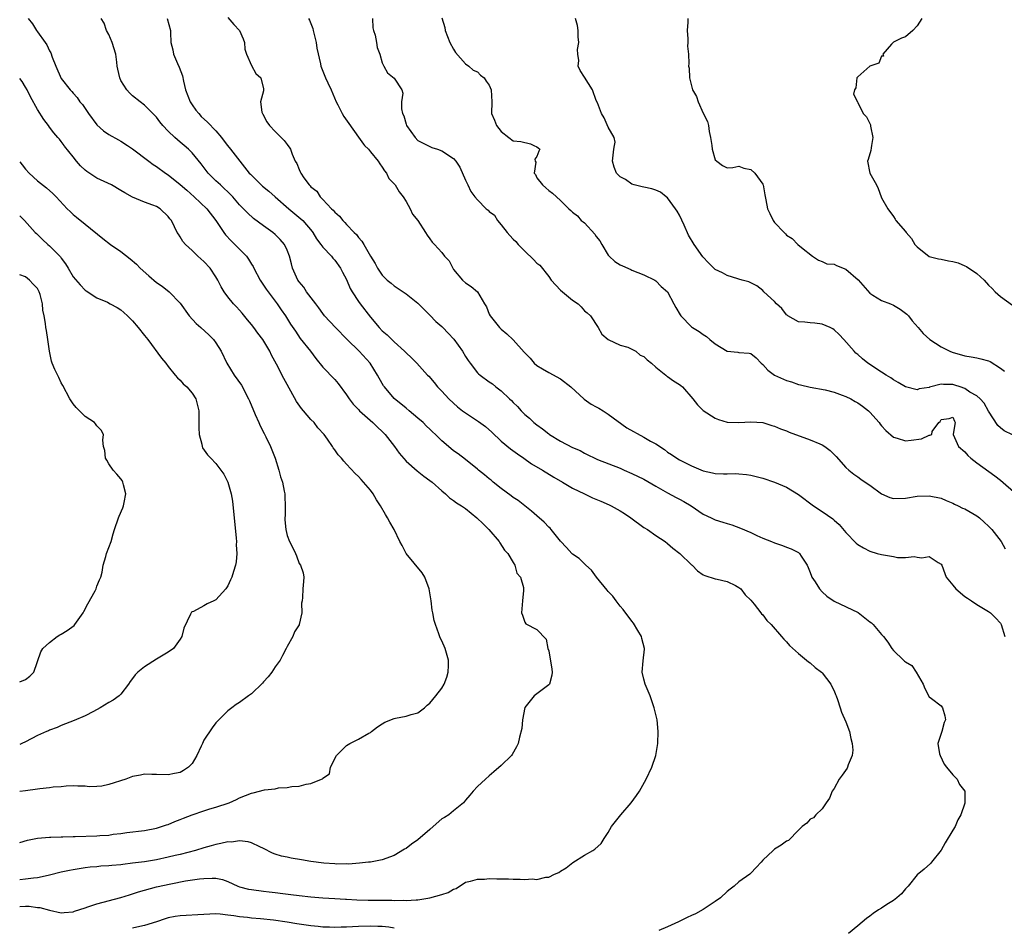
# Model space of a CAD drawing. Units: inches. Extents: x 2544000 to 2547000, y 1548000 to 1551000.
# Drawn here: x 2544000 to 2544166, y 1549552 to 1549705 of the extents above; entities that cross this region are included whole.
import ezdxf

# ---------------------------------------------------------------- set-up
doc = ezdxf.new("R2010")
doc.units = ezdxf.units.IN
doc.header["$MEASUREMENT"] = 0
doc.layers.add('LD25441548_2ft', color=143, linetype='Continuous')

msp = doc.modelspace()

# ---------------------------------------------------------------- linework, layer by layer
at = {"layer": 'LD25441548_2ft'}
for points, elevation in [([(2544035, 1549705.19), (2544036.02, 1549704.02), (2544036.95, 1549703), (2544037.57, 1549701.57), (2544037.79, 1549701), (2544037.88, 1549699.88), (2544038.13, 1549699), (2544039, 1549697.13), (2544039.74, 1549695.74), (2544040.54, 1549695), (2544041, 1549693.18), (2544041.03, 1549693), (2544041, 1549692.83), (2544040.52, 1549691), (2544040.76, 1549689.24), (2544040.83, 1549689), (2544040.91, 1549688.91), (2544041.6, 1549687.6), (2544042.04, 1549687), (2544043, 1549685.97), (2544044.01, 1549685), (2544044.48, 1549684.48), (2544045, 1549683.83), (2544045.12, 1549683.65), (2544045.34, 1549683.34), (2544045.55, 1549683), (2544045.84, 1549682.16), (2544046.34, 1549681), (2544046.63, 1549680.63), (2544047, 1549679.58), (2544047.2, 1549679.2), (2544047.27, 1549679), (2544047.82, 1549678.18), (2544048.72, 1549677), (2544048.87, 1549676.87), (2544049, 1549676.71), (2544049.96, 1549675.96), (2544050.56, 1549675), (2544051, 1549674.56), (2544052.47, 1549673), (2544052.75, 1549672.75), (2544053, 1549672.42), (2544053.77, 1549671.77), (2544054.37, 1549671), (2544054.7, 1549670.7), (2544055, 1549670.33), (2544056.27, 1549669), (2544056.65, 1549668.65), (2544057, 1549668.14), (2544057.55, 1549667.55), (2544057.89, 1549667), (2544059.03, 1549665), (2544059.79, 1549663.79), (2544060.19, 1549663), (2544061, 1549661.84), (2544061.83, 1549661), (2544062.48, 1549660.48), (2544063, 1549660.01), (2544065, 1549658.65), (2544067, 1549657.12), (2544068.03, 1549656.03), (2544069, 1549655.11), (2544070.03, 1549654.03), (2544071, 1549653.18), (2544071.18, 1549653), (2544072.08, 1549652.08), (2544073.04, 1549651.04), (2544074.49, 1549649), (2544075, 1549648.15), (2544075.45, 1549647.45), (2544075.77, 1549647), (2544077, 1549645.39), (2544077.2, 1549645.2), (2544077.46, 1549645), (2544079, 1549643.85), (2544079.51, 1549643.51), (2544080.12, 1549643), (2544081, 1549642.33), (2544082.38, 1549641), (2544082.71, 1549640.71), (2544083, 1549640.4), (2544083.72, 1549639.72), (2544084.38, 1549639), (2544085, 1549638.38), (2544085.75, 1549637.75), (2544086.51, 1549637), (2544087, 1549636.61), (2544087.96, 1549635.96), (2544089, 1549635.09), (2544089.13, 1549635), (2544091, 1549633.89), (2544093, 1549632.84), (2544094.29, 1549632.29), (2544095, 1549631.87), (2544095.6, 1549631.6), (2544096.75, 1549631), (2544097.18, 1549630.82), (2544101, 1549629.31), (2544101.69, 1549629), (2544103, 1549628.45), (2544105, 1549627.47), (2544107, 1549626.31), (2544109, 1549625.19), (2544110.42, 1549624.42), (2544111, 1549624.14), (2544111.73, 1549623.73), (2544112.94, 1549623), (2544115, 1549621.61), (2544116.31, 1549621), (2544117, 1549620.64), (2544118.26, 1549620.26), (2544119, 1549620), (2544119.78, 1549619.78), (2544121.25, 1549619.25), (2544123, 1549618.49), (2544123.98, 1549618.02), (2544125, 1549617.57), (2544126.45, 1549617), (2544127, 1549616.75), (2544128.34, 1549616.34), (2544129, 1549616.05), (2544129.77, 1549615.77), (2544131, 1549615.14), (2544131.18, 1549615), (2544131.45, 1549614.55), (2544132.45, 1549613), (2544132.64, 1549612.64), (2544133, 1549611.75), (2544133.18, 1549611.18), (2544133.27, 1549611), (2544133.82, 1549610.18), (2544134.57, 1549609), (2544135, 1549608.51), (2544135.79, 1549607.79), (2544137, 1549606.94), (2544141.07, 1549605.07), (2544143, 1549603.5), (2544143.29, 1549603.29), (2544143.59, 1549603), (2544145, 1549601.34), (2544145.31, 1549601), (2544146.06, 1549600.06), (2544146.69, 1549599), (2544147, 1549598.64), (2544148.69, 1549597), (2544148.87, 1549596.87), (2544149, 1549596.75), (2544150.1, 1549596.1), (2544150.81, 1549595), (2544152, 1549593), (2544152.24, 1549592.24), (2544153, 1549590.86), (2544153.41, 1549590.59), (2544155, 1549589.36), (2544155.25, 1549589), (2544155.64, 1549587.64), (2544155.75, 1549587), (2544155.49, 1549586.51), (2544155.11, 1549585), (2544154.45, 1549583), (2544154.73, 1549581.27), (2544154.82, 1549581), (2544155.53, 1549579.53), (2544155.92, 1549579), (2544157, 1549577.7), (2544157.69, 1549577), (2544158.09, 1549576.09), (2544159.01, 1549575), (2544159, 1549572.97), (2544158.32, 1549571), (2544157.83, 1549570.17), (2544157.37, 1549569), (2544157, 1549568.43), (2544155.71, 1549566.29), (2544155, 1549565.07), (2544153.38, 1549563), (2544153.21, 1549562.79), (2544152.15, 1549561.85), (2544151, 1549560.88), (2544149.47, 1549559), (2544149, 1549558.53), (2544148.33, 1549557.67), (2544147.55, 1549557), (2544147, 1549556.59), (2544145.89, 1549555.89), (2544145, 1549555.3), (2544144.46, 1549555), (2544143.59, 1549554.41), (2544143, 1549553.96), (2544142.43, 1549553.57), (2544141, 1549552.32), (2544139.42, 1549551)], 7998), ([(2544001.44, 1549705), (2544002.13, 1549704.13), (2544002.81, 1549703), (2544003, 1549702.78), (2544004.28, 1549701), (2544004.57, 1549700.57), (2544005, 1549699.58), (2544005.22, 1549699.22), (2544005.47, 1549698.53), (2544006.07, 1549697), (2544007, 1549694.94), (2544008.51, 1549693), (2544008.75, 1549692.75), (2544009, 1549692.43), (2544009.69, 1549691.69), (2544010.13, 1549691), (2544010.54, 1549690.54), (2544011.59, 1549689), (2544013, 1549687.12), (2544014.11, 1549686.11), (2544015, 1549685.48), (2544016.6, 1549684.6), (2544017, 1549684.39), (2544018.11, 1549683.65), (2544019, 1549683.06), (2544021.7, 1549681), (2544022.46, 1549680.46), (2544023, 1549680.13), (2544024.55, 1549679), (2544025, 1549678.71), (2544027, 1549677.09), (2544028.11, 1549676.11), (2544029.34, 1549675), (2544031.46, 1549673), (2544033.01, 1549671), (2544034.33, 1549669), (2544034.61, 1549668.61), (2544035.57, 1549667.57), (2544036.21, 1549667), (2544038.14, 1549665), (2544038.51, 1549664.51), (2544039, 1549663.66), (2544039.26, 1549663.26), (2544039.38, 1549663), (2544040.44, 1549661), (2544041, 1549660.16), (2544041.45, 1549659.45), (2544043.29, 1549657), (2544043.98, 1549655.98), (2544044.72, 1549655), (2544045.57, 1549653.57), (2544046.38, 1549652.38), (2544047.18, 1549651.18), (2544048.92, 1549649), (2544049.81, 1549647.81), (2544051, 1549646.36), (2544053, 1549644.25), (2544053.56, 1549643.56), (2544055, 1549641.65), (2544055.43, 1549641), (2544056.1, 1549640.1), (2544057, 1549639.2), (2544057.18, 1549639), (2544059.41, 1549637), (2544060.21, 1549636.21), (2544061, 1549635.5), (2544061.49, 1549635), (2544063.07, 1549633), (2544063.86, 1549631.86), (2544065, 1549630.51), (2544066.87, 1549628.87), (2544067.99, 1549627.99), (2544069, 1549627.28), (2544069.36, 1549627), (2544071, 1549625.5), (2544071.63, 1549625), (2544072.33, 1549624.33), (2544073, 1549623.89), (2544073.5, 1549623.5), (2544074.32, 1549623), (2544075, 1549622.53), (2544076.89, 1549621), (2544077.96, 1549619.96), (2544078.9, 1549619), (2544080.65, 1549617), (2544080.76, 1549616.76), (2544081.55, 1549615.55), (2544082.14, 1549615), (2544083, 1549613.48), (2544083.31, 1549613), (2544083.65, 1549611.65), (2544084.23, 1549611), (2544084.76, 1549609.24), (2544084.77, 1549609), (2544084.74, 1549608.74), (2544084.58, 1549607), (2544084.44, 1549605), (2544084.58, 1549604.57), (2544085, 1549603.4), (2544085.13, 1549603.13), (2544087, 1549602.18), (2544088.57, 1549600.57), (2544088.87, 1549599), (2544089, 1549598.58), (2544089.49, 1549595.49), (2544089.56, 1549595), (2544089.5, 1549594.5), (2544089.11, 1549593), (2544089, 1549592.88), (2544086.55, 1549591), (2544084.97, 1549589.03), (2544084.58, 1549587), (2544084.48, 1549585.52), (2544084.06, 1549584.06), (2544083.87, 1549583), (2544083.58, 1549582.42), (2544082.86, 1549581.14), (2544082.75, 1549581), (2544081, 1549579.28), (2544079.75, 1549578.25), (2544079, 1549577.55), (2544078.36, 1549577), (2544077, 1549575.74), (2544076.28, 1549575), (2544075.7, 1549574.3), (2544075, 1549573.48), (2544074.63, 1549573), (2544073, 1549571.69), (2544072.2, 1549571), (2544071.44, 1549570.56), (2544071, 1549570.32), (2544069.58, 1549569), (2544069, 1549568.53), (2544067, 1549566.78), (2544065.93, 1549566.07), (2544065, 1549565.35), (2544064.76, 1549565.24), (2544063, 1549564.17), (2544061, 1549563.44), (2544059, 1549563.04), (2544058.66, 1549563), (2544057.16, 1549562.84), (2544055.29, 1549562.71), (2544055, 1549562.72), (2544053.31, 1549562.69), (2544053, 1549562.72), (2544051.16, 1549562.84), (2544049, 1549563.13), (2544047.41, 1549563.41), (2544045.69, 1549563.69), (2544045, 1549563.84), (2544044.02, 1549564.02), (2544043, 1549564.39), (2544042.53, 1549564.53), (2544041, 1549565.33), (2544040.41, 1549565.59), (2544039, 1549566.27), (2544038.46, 1549566.46), (2544037, 1549566.6), (2544035.61, 1549566.39), (2544035, 1549566.42), (2544033.86, 1549566.14), (2544033, 1549566.01), (2544032.22, 1549565.78), (2544031, 1549565.45), (2544029.58, 1549565), (2544027, 1549564.33), (2544026.13, 1549564.13), (2544025, 1549563.84), (2544023, 1549563.42), (2544021, 1549563.09), (2544019, 1549562.83), (2544017.35, 1549562.65), (2544017, 1549562.59), (2544015.51, 1549562.49), (2544015, 1549562.42), (2544013.65, 1549562.35), (2544013, 1549562.26), (2544011.83, 1549562.17), (2544011, 1549562.05), (2544009, 1549561.76), (2544008.39, 1549561.61), (2544007, 1549561.33), (2544005, 1549560.81), (2544004.79, 1549560.79), (2544003, 1549560.41), (2544002.35, 1549560.35), (2544001, 1549560.15), (2544000, 1549560.04)], 8004), ([(2544000, 1549555.58), (2544001, 1549555.61), (2544001.61, 1549555.61), (2544003, 1549555.42), (2544003.38, 1549555.38), (2544005, 1549554.94), (2544007, 1549554.48), (2544007.47, 1549554.53), (2544009, 1549554.65), (2544009.24, 1549554.76), (2544011, 1549555.34), (2544011.49, 1549555.49), (2544013, 1549556.01), (2544017, 1549557.08), (2544018.46, 1549557.54), (2544019, 1549557.68), (2544019.98, 1549558.02), (2544023, 1549558.85), (2544025.4, 1549559.4), (2544027.88, 1549559.88), (2544030.23, 1549560.23), (2544031, 1549560.3), (2544032.36, 1549560.36), (2544033, 1549560.33), (2544034.09, 1549560.09), (2544035, 1549559.79), (2544036.69, 1549559), (2544037, 1549558.88), (2544038.49, 1549558.49), (2544039, 1549558.4), (2544041, 1549558.16), (2544041.97, 1549558.03), (2544043, 1549557.92), (2544044.27, 1549557.73), (2544045.6, 1549557.6), (2544047, 1549557.4), (2544049, 1549557.18), (2544051, 1549557.04), (2544053, 1549556.93), (2544054.8, 1549556.8), (2544055, 1549556.8), (2544056.69, 1549556.69), (2544058.63, 1549556.63), (2544061, 1549556.61), (2544062.61, 1549556.61), (2544063, 1549556.59), (2544064.61, 1549556.61), (2544065, 1549556.57), (2544066.69, 1549556.69), (2544067, 1549556.67), (2544068.99, 1549557.01), (2544071, 1549557.61), (2544072.1, 1549557.9), (2544073, 1549558.47), (2544073.4, 1549558.6), (2544075, 1549559.64), (2544075.81, 1549559.81), (2544077, 1549560.19), (2544078.19, 1549560.19), (2544079, 1549560.28), (2544080.24, 1549560.24), (2544081, 1549560.24), (2544082.2, 1549560.2), (2544083, 1549560.15), (2544084.17, 1549560.17), (2544085, 1549560.08), (2544086.23, 1549560.23), (2544087, 1549560.12), (2544088.51, 1549560.51), (2544089, 1549560.49), (2544089.99, 1549561), (2544090.71, 1549561.29), (2544091, 1549561.51), (2544091.91, 1549562.09), (2544093.04, 1549562.96), (2544095, 1549564.21), (2544096.43, 1549565), (2544096.77, 1549565.23), (2544097.83, 1549566.17), (2544098.34, 1549567), (2544099, 1549568.02), (2544099.54, 1549569), (2544101.11, 1549571), (2544102.85, 1549573), (2544103.75, 1549574.25), (2544104.25, 1549575), (2544105.38, 1549577), (2544106.34, 1549579), (2544106.99, 1549581), (2544107.32, 1549583), (2544107.41, 1549585), (2544107.22, 1549587), (2544106.77, 1549588.77), (2544106.74, 1549589), (2544106.08, 1549591), (2544105.23, 1549593), (2544105, 1549593.8), (2544104.73, 1549595), (2544104.89, 1549596.89), (2544105.12, 1549598.88), (2544105.11, 1549599), (2544104.67, 1549600.67), (2544104.59, 1549601), (2544103.97, 1549602.03), (2544103.26, 1549603.26), (2544103, 1549603.58), (2544101.53, 1549605.53), (2544101, 1549606.09), (2544100.35, 1549607), (2544099.77, 1549607.77), (2544099, 1549608.59), (2544098.83, 1549608.83), (2544097.02, 1549611), (2544096.19, 1549612.19), (2544095.23, 1549613), (2544094.11, 1549614.11), (2544093, 1549614.86), (2544092.87, 1549615), (2544092.01, 1549616.01), (2544091, 1549617.07), (2544089.41, 1549619), (2544089.22, 1549619.22), (2544089, 1549619.39), (2544088.23, 1549620.23), (2544087, 1549621.31), (2544086.12, 1549622.12), (2544083.87, 1549623.87), (2544083, 1549624.42), (2544082.68, 1549624.68), (2544081, 1549625.89), (2544079.63, 1549627), (2544079.29, 1549627.29), (2544079, 1549627.52), (2544078.2, 1549628.2), (2544077.19, 1549629), (2544077, 1549629.17), (2544075, 1549630.78), (2544073.74, 1549631.74), (2544073, 1549632.27), (2544072.11, 1549633), (2544071, 1549633.96), (2544069.93, 1549635), (2544069.45, 1549635.45), (2544069, 1549635.9), (2544068.43, 1549636.43), (2544067.86, 1549637), (2544067, 1549637.76), (2544065.51, 1549639), (2544065, 1549639.41), (2544063, 1549641.07), (2544061.36, 1549643), (2544061.21, 1549643.21), (2544060.46, 1549644.46), (2544060.18, 1549645), (2544058.94, 1549647), (2544057.1, 1549649), (2544055.07, 1549651), (2544053.15, 1549653), (2544051.3, 1549655), (2544051, 1549655.38), (2544050.33, 1549656.33), (2544049.79, 1549657), (2544048.27, 1549659), (2544047.78, 1549659.78), (2544047, 1549660.7), (2544046.79, 1549661), (2544045.9, 1549663), (2544045.7, 1549663.7), (2544045.39, 1549665), (2544045, 1549666.04), (2544044.56, 1549667), (2544043.84, 1549667.84), (2544043, 1549668.66), (2544042.61, 1549669), (2544041, 1549670.14), (2544039.35, 1549671.35), (2544038.3, 1549672.3), (2544037.64, 1549673), (2544037, 1549673.64), (2544035.83, 1549675), (2544035.43, 1549675.43), (2544035, 1549675.84), (2544034.42, 1549676.42), (2544033.76, 1549677), (2544033, 1549677.72), (2544031.72, 1549679), (2544030.54, 1549680.54), (2544029, 1549682.41), (2544028.38, 1549683), (2544027.66, 1549683.65), (2544027.66, 1549683.66), (2544027, 1549684.22), (2544026.57, 1549684.57), (2544026.08, 1549685), (2544025, 1549686.07), (2544024.09, 1549687), (2544023.6, 1549687.6), (2544023, 1549688.38), (2544022.71, 1549688.71), (2544022.4, 1549689), (2544021, 1549690.44), (2544020.24, 1549691), (2544019, 1549692.02), (2544018.49, 1549692.49), (2544018.01, 1549693), (2544017, 1549694.6), (2544016.82, 1549695), (2544016.49, 1549696.49), (2544016.41, 1549697), (2544016.35, 1549697.65), (2544016.15, 1549699), (2544015.57, 1549701), (2544015, 1549702.34), (2544014.63, 1549703), (2544014.21, 1549704.21), (2544013.73, 1549705)], 8002), ([(2544024.8, 1549705), (2544025.39, 1549703), (2544025.37, 1549702.63), (2544025.41, 1549701), (2544025.75, 1549699.75), (2544025.87, 1549699), (2544026.56, 1549697.44), (2544026.85, 1549696.85), (2544027.37, 1549695.37), (2544027.56, 1549694.44), (2544027.92, 1549693), (2544028.68, 1549691), (2544029, 1549690.51), (2544029.61, 1549689.61), (2544030.11, 1549689), (2544030.54, 1549688.54), (2544031.58, 1549687.58), (2544033, 1549686.12), (2544033.93, 1549685), (2544034.38, 1549684.38), (2544034.94, 1549683.65), (2544035.44, 1549683), (2544037.02, 1549681), (2544038.63, 1549679), (2544038.81, 1549678.8), (2544040.82, 1549676.82), (2544041.93, 1549675.93), (2544043, 1549675), (2544045.26, 1549673), (2544047.31, 1549671.31), (2544047.61, 1549671), (2544049.18, 1549669.18), (2544049.31, 1549669), (2544049.94, 1549667.94), (2544050.68, 1549667), (2544051, 1549666.54), (2544052.43, 1549665), (2544052.68, 1549664.68), (2544053, 1549664.35), (2544053.99, 1549663), (2544054.32, 1549662.32), (2544055, 1549661.06), (2544055.58, 1549659.58), (2544055.92, 1549659), (2544057, 1549657.39), (2544057.3, 1549657), (2544059, 1549654.76), (2544060.45, 1549653), (2544061, 1549652.44), (2544061.8, 1549651.8), (2544063, 1549650.61), (2544064.76, 1549649), (2544064.88, 1549648.88), (2544065, 1549648.73), (2544065.91, 1549647.91), (2544066.78, 1549647), (2544068.6, 1549645), (2544068.8, 1549644.8), (2544069.74, 1549643.74), (2544070.28, 1549643), (2544071, 1549642.27), (2544072.19, 1549641), (2544073, 1549640.25), (2544073.67, 1549639.67), (2544074.5, 1549639), (2544075, 1549638.62), (2544077.18, 1549637.18), (2544078.33, 1549636.33), (2544079.4, 1549635.4), (2544081, 1549633.89), (2544082.57, 1549632.57), (2544083.72, 1549631.72), (2544084.82, 1549631), (2544086.09, 1549630.09), (2544087.94, 1549629), (2544089.84, 1549627.84), (2544091.3, 1549627), (2544093, 1549625.99), (2544095, 1549625), (2544096.36, 1549624.36), (2544097.77, 1549623.77), (2544099.16, 1549623.16), (2544099.49, 1549623), (2544101, 1549622.15), (2544101.73, 1549621.73), (2544102.78, 1549621), (2544105, 1549619.37), (2544105.62, 1549619), (2544107, 1549618.03), (2544108.59, 1549617), (2544109, 1549616.68), (2544109.87, 1549615.87), (2544111.07, 1549615), (2544113, 1549613.09), (2544113.1, 1549613), (2544114.04, 1549612.04), (2544115, 1549611.41), (2544115.26, 1549611.26), (2544117, 1549610.72), (2544117.34, 1549610.66), (2544119, 1549610.27), (2544120.44, 1549609.56), (2544121, 1549609.26), (2544121.29, 1549609), (2544122.04, 1549608.04), (2544123, 1549607.12), (2544123.57, 1549606.43), (2544124.7, 1549605), (2544124.81, 1549604.81), (2544125, 1549604.65), (2544125.69, 1549603.69), (2544126.41, 1549603), (2544128.15, 1549601), (2544128.53, 1549600.53), (2544129, 1549600.09), (2544129.51, 1549599.51), (2544131, 1549598.17), (2544132.72, 1549596.72), (2544133, 1549596.55), (2544133.79, 1549595.79), (2544134.88, 1549595), (2544135, 1549594.88), (2544136.45, 1549593), (2544136.6, 1549592.6), (2544137, 1549591.87), (2544137.25, 1549591.25), (2544137.37, 1549591), (2544137.58, 1549590.42), (2544138.01, 1549589), (2544138.26, 1549588.26), (2544139, 1549586.64), (2544139.59, 1549585), (2544139.82, 1549583.82), (2544140.05, 1549583), (2544140.14, 1549581.86), (2544140.06, 1549581), (2544139.38, 1549579.38), (2544139.26, 1549579), (2544139.17, 1549578.83), (2544138.33, 1549577.67), (2544137.86, 1549577), (2544137, 1549575.45), (2544136.69, 1549575), (2544136.23, 1549573.77), (2544135.68, 1549573), (2544135, 1549572.01), (2544133.94, 1549571), (2544133.53, 1549570.47), (2544133, 1549570.24), (2544132.39, 1549569.61), (2544131.65, 1549569), (2544131, 1549568.39), (2544129.33, 1549566.67), (2544129, 1549566.54), (2544128.1, 1549565.9), (2544127, 1549565.19), (2544126.74, 1549565), (2544125, 1549563.37), (2544124.71, 1549563), (2544123.9, 1549562.1), (2544123, 1549561.16), (2544122.82, 1549561), (2544121, 1549559.7), (2544120.18, 1549559), (2544119.52, 1549558.48), (2544119, 1549558.1), (2544117.88, 1549557), (2544117, 1549556.38), (2544115, 1549555.07), (2544113.69, 1549554.31), (2544113, 1549554.04), (2544112.31, 1549553.69), (2544110.82, 1549553), (2544109, 1549552.13), (2544107.53, 1549551.53)], 8000), ([(2544048.58, 1549705), (2544048.75, 1549704.75), (2544049, 1549704.15), (2544049.31, 1549703.31), (2544049.36, 1549703), (2544049.47, 1549702.53), (2544049.88, 1549701), (2544050, 1549700), (2544050.61, 1549697.39), (2544050.67, 1549697), (2544051.45, 1549695), (2544051.81, 1549694.19), (2544052.37, 1549693), (2544053.24, 1549691), (2544053.52, 1549690.48), (2544054.26, 1549689), (2544054.53, 1549688.53), (2544055.34, 1549687.34), (2544057, 1549685.04), (2544057.85, 1549683.85), (2544058.03, 1549683.65), (2544058.66, 1549683), (2544059, 1549682.6), (2544060.31, 1549681), (2544060.56, 1549680.56), (2544061, 1549680), (2544061.35, 1549679.35), (2544061.7, 1549679), (2544062.11, 1549678.11), (2544063, 1549677.19), (2544063.14, 1549677), (2544063.83, 1549675.83), (2544064.5, 1549675), (2544065, 1549674.23), (2544065.71, 1549673), (2544066.07, 1549672.07), (2544066.97, 1549671), (2544068.24, 1549669), (2544068.54, 1549668.54), (2544069, 1549667.95), (2544069.36, 1549667.36), (2544069.76, 1549667), (2544071, 1549665.62), (2544071.48, 1549665), (2544072.22, 1549664.22), (2544072.84, 1549663), (2544073, 1549662.79), (2544074.48, 1549661), (2544075, 1549660.51), (2544075.92, 1549659.92), (2544077.04, 1549659), (2544078.19, 1549657), (2544078.5, 1549656.5), (2544079, 1549655.28), (2544079.13, 1549655), (2544080.73, 1549653), (2544081, 1549652.74), (2544081.94, 1549651.94), (2544083, 1549650.92), (2544084.88, 1549648.88), (2544085, 1549648.73), (2544085.85, 1549647.85), (2544086.56, 1549647), (2544087, 1549646.6), (2544087.95, 1549646.05), (2544089, 1549645.41), (2544091, 1549644.38), (2544092.73, 1549643), (2544094.94, 1549640.94), (2544096.11, 1549640.11), (2544097, 1549639.65), (2544097.42, 1549639.42), (2544098.14, 1549639), (2544099, 1549638.45), (2544102.14, 1549636.14), (2544105, 1549634.56), (2544106.1, 1549633.9), (2544107, 1549633.41), (2544108.46, 1549632.46), (2544109, 1549632.05), (2544109.65, 1549631.64), (2544110.54, 1549631), (2544111, 1549630.72), (2544113, 1549629.7), (2544115, 1549628.88), (2544116.55, 1549628.55), (2544117, 1549628.43), (2544118.4, 1549628.4), (2544119, 1549628.36), (2544120.41, 1549628.41), (2544121, 1549628.39), (2544122.27, 1549628.27), (2544123, 1549628.18), (2544125, 1549627.65), (2544127, 1549626.97), (2544129, 1549626.13), (2544131, 1549624.92), (2544133.54, 1549623), (2544135, 1549622.06), (2544136.79, 1549620.79), (2544137, 1549620.57), (2544137.87, 1549619.87), (2544139, 1549618.51), (2544140.72, 1549616.72), (2544141, 1549616.5), (2544141.92, 1549615.92), (2544143, 1549615.39), (2544144.23, 1549615), (2544145, 1549614.8), (2544147, 1549614.46), (2544147.69, 1549614.31), (2544149, 1549614.28), (2544150.48, 1549614.48), (2544151, 1549614.35), (2544151.78, 1549614.22), (2544153, 1549614.49), (2544154.53, 1549613.47), (2544155, 1549613.19), (2544155.11, 1549613), (2544155.6, 1549611.6), (2544155.87, 1549611), (2544157, 1549609.62), (2544157.49, 1549609), (2544159, 1549607.75), (2544159.43, 1549607.43), (2544160.12, 1549607), (2544161, 1549606.38), (2544163, 1549605.21), (2544163.3, 1549605), (2544164.15, 1549604.15), (2544165, 1549603.23), (2544165.13, 1549603), (2544165.73, 1549601)], 7996), ([(2544059.33, 1549705), (2544059.43, 1549703.43), (2544059.52, 1549703), (2544059.79, 1549702.21), (2544060.02, 1549701), (2544060.13, 1549700.13), (2544060.61, 1549699), (2544061, 1549697.53), (2544061.23, 1549697), (2544061.88, 1549695.88), (2544062.99, 1549694.99), (2544064.3, 1549693), (2544064.44, 1549692.44), (2544064.23, 1549691), (2544064.21, 1549689.79), (2544064.4, 1549689), (2544064.61, 1549688.61), (2544065, 1549687.23), (2544065.08, 1549687), (2544066.5, 1549685), (2544067, 1549684.5), (2544067.96, 1549683.96), (2544068.63, 1549683.65), (2544069.32, 1549683.32), (2544070.29, 1549683), (2544071, 1549682.74), (2544073, 1549681.45), (2544073.38, 1549681), (2544074.02, 1549680.02), (2544075, 1549677.83), (2544075.41, 1549677), (2544075.9, 1549675.9), (2544076.56, 1549675), (2544077, 1549674.48), (2544078.46, 1549673), (2544078.78, 1549672.78), (2544079, 1549672.55), (2544079.89, 1549671.89), (2544080.35, 1549671), (2544081, 1549670.26), (2544082.01, 1549669), (2544082.47, 1549668.47), (2544083, 1549667.88), (2544083.46, 1549667.46), (2544083.85, 1549667), (2544085, 1549665.83), (2544086.45, 1549664.45), (2544087, 1549663.86), (2544087.52, 1549663.52), (2544089, 1549661.59), (2544089.42, 1549661), (2544091, 1549659.28), (2544091.3, 1549659), (2544093, 1549657.61), (2544093.95, 1549657), (2544094.47, 1549656.47), (2544095, 1549655.84), (2544095.48, 1549655.48), (2544096.04, 1549655), (2544097.29, 1549653), (2544097.91, 1549651.91), (2544099.01, 1549651.01), (2544101, 1549650.04), (2544102.29, 1549649.71), (2544103, 1549649.37), (2544103.65, 1549649), (2544104.38, 1549648.38), (2544105, 1549648.14), (2544105.57, 1549647.57), (2544106.28, 1549647), (2544107, 1549646.32), (2544108.69, 1549645), (2544108.84, 1549644.84), (2544109, 1549644.78), (2544110.01, 1549644.01), (2544111, 1549643.4), (2544111.23, 1549643.23), (2544111.49, 1549643), (2544113.26, 1549641), (2544114.01, 1549640.01), (2544115, 1549639.03), (2544117, 1549637.74), (2544117.53, 1549637.53), (2544119, 1549637.06), (2544121, 1549637), (2544123, 1549637.16), (2544124.99, 1549637.01), (2544126.54, 1549636.54), (2544127, 1549636.42), (2544127.97, 1549635.97), (2544129, 1549635.62), (2544129.42, 1549635.42), (2544133, 1549634.11), (2544134.58, 1549633.42), (2544135, 1549633.26), (2544135.45, 1549633), (2544136.33, 1549632.33), (2544137, 1549631.62), (2544137.32, 1549631.32), (2544139, 1549629.45), (2544139.47, 1549629), (2544140.3, 1549628.3), (2544141, 1549627.86), (2544141.48, 1549627.48), (2544142.24, 1549627), (2544143, 1549626.48), (2544145, 1549625.02), (2544146.4, 1549624.4), (2544147, 1549624.21), (2544149, 1549624.26), (2544151, 1549624.6), (2544153, 1549624.69), (2544155, 1549624.27), (2544155.87, 1549623.87), (2544157, 1549623.44), (2544157.27, 1549623.27), (2544157.88, 1549623), (2544158.62, 1549622.62), (2544159, 1549622.47), (2544161, 1549621.33), (2544161.46, 1549621), (2544162.25, 1549620.25), (2544163, 1549619.59), (2544163.56, 1549619), (2544165.09, 1549617), (2544165.78, 1549615.78)], 7994), ([(2544071, 1549705.14), (2544071.49, 1549703.49), (2544071.59, 1549703), (2544072.38, 1549701), (2544073, 1549699.84), (2544073.31, 1549699.31), (2544075, 1549697.41), (2544075.58, 1549697), (2544076.31, 1549696.31), (2544077, 1549696.05), (2544077.5, 1549695.5), (2544078.11, 1549695), (2544078.45, 1549694.45), (2544079, 1549693.81), (2544079.29, 1549693), (2544079.42, 1549691), (2544079.39, 1549689), (2544079.89, 1549687.89), (2544080.22, 1549687), (2544081, 1549685.99), (2544082.31, 1549685), (2544083, 1549684.44), (2544084.29, 1549684.29), (2544085.91, 1549683.91), (2544086.49, 1549683.65), (2544087, 1549683.42), (2544087.23, 1549683.23), (2544087.47, 1549683), (2544087.32, 1549682.68), (2544087, 1549681.78), (2544086.66, 1549681.34), (2544086.73, 1549681), (2544086.81, 1549680.81), (2544086.55, 1549679), (2544086.75, 1549678.75), (2544087, 1549678.17), (2544087.92, 1549677), (2544088.53, 1549676.53), (2544089, 1549676.07), (2544089.64, 1549675.64), (2544091, 1549674.4), (2544092.35, 1549673), (2544092.71, 1549672.71), (2544093, 1549672.43), (2544093.81, 1549671.81), (2544094.46, 1549671), (2544094.78, 1549670.78), (2544095, 1549670.6), (2544096.74, 1549668.74), (2544097, 1549668.34), (2544097.61, 1549667.61), (2544097.93, 1549667), (2544099, 1549665.17), (2544099.15, 1549665), (2544100.1, 1549664.1), (2544101, 1549663.56), (2544101.38, 1549663.38), (2544102.79, 1549662.79), (2544103, 1549662.68), (2544105, 1549661.89), (2544106.83, 1549661), (2544107, 1549660.88), (2544107.92, 1549659.92), (2544108.95, 1549659), (2544110.06, 1549657), (2544110.35, 1549656.35), (2544111.13, 1549655.13), (2544111.24, 1549655), (2544113, 1549653.14), (2544113.19, 1549653), (2544114.31, 1549652.31), (2544115, 1549651.82), (2544115.51, 1549651.51), (2544116.08, 1549651), (2544117, 1549650.28), (2544119, 1549649.02), (2544120.83, 1549648.83), (2544121, 1549648.8), (2544122.71, 1549648.71), (2544123, 1549648.62), (2544123.9, 1549647.9), (2544124.73, 1549647), (2544125, 1549646.78), (2544125.85, 1549645.85), (2544126.96, 1549645), (2544129, 1549644.09), (2544129.84, 1549643.84), (2544131, 1549643.43), (2544131.34, 1549643.34), (2544133, 1549642.96), (2544135.47, 1549642.53), (2544137, 1549642.11), (2544138.36, 1549641.64), (2544139, 1549641.38), (2544139.8, 1549641), (2544140.57, 1549640.57), (2544141, 1549640.34), (2544141.78, 1549639.78), (2544142.77, 1549639), (2544143, 1549638.77), (2544144.59, 1549637), (2544144.76, 1549636.76), (2544145, 1549636.47), (2544145.69, 1549635.69), (2544147, 1549634.55), (2544147.61, 1549634.39), (2544149, 1549633.92), (2544149.96, 1549634.04), (2544151.71, 1549634.29), (2544153, 1549634.88), (2544153.13, 1549634.87), (2544153.43, 1549635), (2544153.48, 1549635.48), (2544154.6, 1549637), (2544154.82, 1549637.18), (2544155, 1549637.55), (2544156.33, 1549637.67), (2544157, 1549637.93), (2544157.24, 1549637.24), (2544157.39, 1549637), (2544157.05, 1549635.05), (2544157.05, 1549635), (2544157.91, 1549633), (2544159, 1549632.08), (2544159.47, 1549631.47), (2544159.99, 1549631), (2544161, 1549630.21), (2544164.05, 1549628.05), (2544165, 1549627.3), (2544167.64, 1549625)], 7992), ([(2544167, 1549634.97), (2544165.62, 1549635.62), (2544165, 1549636.1), (2544164.52, 1549636.52), (2544163, 1549638.95), (2544162.27, 1549640.27), (2544161.58, 1549641), (2544161, 1549641.5), (2544159.86, 1549642.14), (2544159, 1549642.72), (2544158.2, 1549643), (2544157.33, 1549643.33), (2544157, 1549643.4), (2544155.41, 1549643.41), (2544155, 1549643.45), (2544153.05, 1549642.95), (2544153, 1549642.93), (2544151.31, 1549642.69), (2544151, 1549642.53), (2544149, 1549643.02), (2544147.77, 1549643.77), (2544147, 1549644.22), (2544146.54, 1549644.54), (2544145.77, 1549645), (2544145, 1549645.49), (2544142.69, 1549647), (2544141.75, 1549647.75), (2544141, 1549648.44), (2544140.68, 1549648.68), (2544140.35, 1549649), (2544138.62, 1549651), (2544137.83, 1549651.83), (2544137, 1549652.59), (2544136.77, 1549652.77), (2544136.33, 1549653), (2544135, 1549653.59), (2544133.75, 1549653.75), (2544133, 1549653.78), (2544132.08, 1549653.92), (2544131, 1549653.98), (2544129.2, 1549655), (2544129.08, 1549655.08), (2544129, 1549655.16), (2544128.2, 1549656.2), (2544127.31, 1549657), (2544127, 1549657.4), (2544125.2, 1549659), (2544125, 1549659.21), (2544124, 1549660), (2544122.68, 1549660.68), (2544121.55, 1549661), (2544121, 1549661.17), (2544120.79, 1549661.21), (2544119, 1549661.77), (2544118.2, 1549662.2), (2544117, 1549662.79), (2544116.75, 1549663), (2544115.87, 1549663.87), (2544114.92, 1549664.92), (2544113.45, 1549667), (2544112.53, 1549668.53), (2544111.79, 1549670.21), (2544111, 1549671.9), (2544110.59, 1549672.59), (2544110.31, 1549673), (2544109, 1549674.81), (2544108.73, 1549675), (2544107.8, 1549675.8), (2544107, 1549676.13), (2544106.34, 1549676.34), (2544105, 1549676.61), (2544104.71, 1549676.71), (2544103.39, 1549677), (2544103, 1549677.11), (2544101.92, 1549677.92), (2544101, 1549678.36), (2544100.37, 1549679), (2544099.99, 1549679.99), (2544099.7, 1549681), (2544099.93, 1549683), (2544100.07, 1549683.65), (2544100.18, 1549684.18), (2544100.01, 1549685), (2544099, 1549686.74), (2544098.31, 1549688.31), (2544097.85, 1549689), (2544097.2, 1549690.8), (2544097, 1549691.24), (2544096.35, 1549693), (2544095, 1549695.16), (2544094.28, 1549696.28), (2544093.97, 1549697), (2544094.08, 1549697.92), (2544093.87, 1549699), (2544093.82, 1549699.82), (2544094.04, 1549701), (2544093.95, 1549701.95), (2544093.93, 1549703), (2544093.84, 1549703.84), (2544093.49, 1549705)], 7990), ([(2544112.42, 1549705), (2544112.41, 1549704.41), (2544112.31, 1549703), (2544112.41, 1549701.59), (2544112.41, 1549701), (2544112.35, 1549700.35), (2544112.52, 1549699), (2544112.55, 1549697.45), (2544112.53, 1549697), (2544112.63, 1549696.63), (2544112.66, 1549695), (2544113.16, 1549693), (2544113.86, 1549691.86), (2544114.12, 1549691), (2544115, 1549689.1), (2544115.69, 1549687.69), (2544115.88, 1549687), (2544116.01, 1549685.99), (2544116.2, 1549685), (2544116.32, 1549684.32), (2544116.41, 1549683.65), (2544116.5, 1549683), (2544117, 1549681.25), (2544117.28, 1549681), (2544118.25, 1549680.25), (2544119, 1549679.89), (2544119.96, 1549679.96), (2544121, 1549680.15), (2544121.84, 1549679.84), (2544123, 1549679.61), (2544123.65, 1549679), (2544125, 1549677.14), (2544125.04, 1549677.04), (2544125.34, 1549675.34), (2544125.53, 1549674.47), (2544125.78, 1549673), (2544126.2, 1549672.2), (2544126.75, 1549671), (2544126.87, 1549670.87), (2544127, 1549670.7), (2544128.58, 1549669), (2544128.8, 1549668.8), (2544129, 1549668.56), (2544129.96, 1549667.96), (2544130.91, 1549667), (2544131.52, 1549666.48), (2544133.34, 1549665), (2544134.35, 1549664.35), (2544135, 1549664.12), (2544135.75, 1549663.75), (2544137, 1549663.64), (2544137.42, 1549663.42), (2544139, 1549662.81), (2544141.02, 1549661.02), (2544143, 1549658.77), (2544143.54, 1549658.46), (2544145, 1549657.56), (2544146.49, 1549657), (2544147, 1549656.77), (2544148.09, 1549656.09), (2544149, 1549655.44), (2544149.25, 1549655.25), (2544149.51, 1549655), (2544150.12, 1549654.12), (2544151.13, 1549653), (2544151.98, 1549651.98), (2544153.12, 1549651), (2544155, 1549649.76), (2544156.45, 1549649), (2544156.85, 1549648.85), (2544159, 1549648.26), (2544160.05, 1549648.05), (2544161, 1549647.9), (2544161.71, 1549647.71), (2544163, 1549647.38), (2544163.26, 1549647.26), (2544165, 1549646.14), (2544165.64, 1549645.64)], 7988), ([(2544151.76, 1549705), (2544151, 1549703.77), (2544150.27, 1549703), (2544149, 1549701.95), (2544148.32, 1549701.68), (2544146.99, 1549701.01), (2544146.68, 1549700.68), (2544145.2, 1549699), (2544145.3, 1549698.7), (2544145, 1549698.67), (2544144.53, 1549697.47), (2544143, 1549697.01), (2544141, 1549695.2), (2544140.82, 1549695), (2544140.65, 1549693.35), (2544140.44, 1549693), (2544140.27, 1549692.27), (2544140.92, 1549691), (2544141, 1549690.9), (2544141.87, 1549689), (2544142.46, 1549688.46), (2544143, 1549687.35), (2544143.1, 1549687.1), (2544143.1, 1549686.9), (2544143.51, 1549685), (2544143.29, 1549683.65), (2544143.22, 1549683.22), (2544143.19, 1549682.81), (2544142.71, 1549681.29), (2544142.63, 1549681), (2544143, 1549679), (2544144.13, 1549677), (2544144.41, 1549676.41), (2544144.94, 1549675), (2544145, 1549674.81), (2544146.03, 1549673), (2544147, 1549671.67), (2544147.26, 1549671.25), (2544147.38, 1549671), (2544149, 1549669.18), (2544149.1, 1549669), (2544150.01, 1549668.01), (2544150.6, 1549667), (2544151, 1549666.59), (2544152.97, 1549664.97), (2544154.55, 1549664.55), (2544155, 1549664.51), (2544156.25, 1549664.25), (2544157, 1549664.14), (2544157.87, 1549663.87), (2544159, 1549663.38), (2544159.28, 1549663.28), (2544161, 1549662.08), (2544162.27, 1549661), (2544163, 1549660.16), (2544163.58, 1549659.58), (2544164.1, 1549659), (2544165, 1549658.22), (2544167, 1549656.76)], 7986), ([(2544000, 1549566.35), (2544001.3, 1549566.7), (2544003, 1549567.08), (2544005, 1549567.23), (2544005.22, 1549567.22), (2544007, 1549567.28), (2544007.27, 1549567.27), (2544009, 1549567.36), (2544009.35, 1549567.35), (2544013, 1549567.45), (2544013.5, 1549567.5), (2544015, 1549567.59), (2544015.71, 1549567.71), (2544017, 1549567.86), (2544018.03, 1549568.03), (2544021, 1549568.38), (2544023, 1549568.73), (2544023.87, 1549569), (2544024.69, 1549569.31), (2544025, 1549569.39), (2544026.12, 1549569.88), (2544027, 1549570.2), (2544027.56, 1549570.44), (2544029, 1549570.99), (2544031, 1549571.68), (2544031.99, 1549571.99), (2544033, 1549572.28), (2544035.25, 1549573), (2544036.45, 1549573.55), (2544037, 1549573.84), (2544039, 1549574.65), (2544039.3, 1549574.7), (2544041.18, 1549575.18), (2544043, 1549575.39), (2544043.53, 1549575.53), (2544045, 1549575.59), (2544045.77, 1549575.77), (2544047, 1549575.84), (2544048.17, 1549576.17), (2544049, 1549576.27), (2544050.75, 1549577), (2544050.94, 1549577.06), (2544051, 1549577.16), (2544052.12, 1549577.88), (2544052.3, 1549579), (2544053.29, 1549581), (2544055, 1549582.64), (2544055.51, 1549583), (2544057, 1549583.75), (2544058.72, 1549584.72), (2544059, 1549584.86), (2544059.16, 1549585), (2544060.2, 1549585.8), (2544061, 1549586.28), (2544061.42, 1549586.58), (2544063, 1549587.21), (2544063.24, 1549587.24), (2544065, 1549587.6), (2544065.87, 1549587.87), (2544067, 1549588.18), (2544068.12, 1549589), (2544068.55, 1549589.45), (2544069, 1549589.81), (2544070.02, 1549591), (2544071, 1549592.31), (2544071.42, 1549593), (2544071.83, 1549594.17), (2544072.06, 1549595), (2544072.12, 1549596.12), (2544072.12, 1549597), (2544071.78, 1549598.22), (2544071.58, 1549599), (2544071, 1549600.29), (2544070.76, 1549600.76), (2544070.53, 1549601.47), (2544069.94, 1549603), (2544069.71, 1549603.71), (2544069.5, 1549605), (2544069.41, 1549605.41), (2544069.24, 1549607), (2544068.9, 1549609), (2544068.14, 1549611), (2544067.71, 1549611.71), (2544065.04, 1549615), (2544064.32, 1549616.32), (2544063.92, 1549617), (2544062.99, 1549619), (2544062.26, 1549620.26), (2544061.9, 1549621), (2544061.53, 1549621.53), (2544060.7, 1549623), (2544060.01, 1549624.01), (2544059.45, 1549625), (2544059, 1549625.66), (2544057.85, 1549627), (2544057.43, 1549627.43), (2544057, 1549627.94), (2544056.46, 1549628.46), (2544055, 1549630.03), (2544054.53, 1549630.53), (2544054.13, 1549631), (2544053.58, 1549631.58), (2544053, 1549632.41), (2544052.74, 1549632.74), (2544052.6, 1549633), (2544051.76, 1549634.24), (2544051.2, 1549635), (2544050.15, 1549636.15), (2544049.52, 1549637), (2544049, 1549637.53), (2544047.73, 1549639), (2544047.4, 1549639.4), (2544046.56, 1549640.56), (2544045, 1549643.39), (2544044.41, 1549644.41), (2544043.19, 1549646.81), (2544042.34, 1549648.34), (2544042.09, 1549649), (2544040.92, 1549651), (2544040.04, 1549652.04), (2544039.4, 1549653), (2544039, 1549653.54), (2544038.32, 1549654.32), (2544037.43, 1549655.43), (2544037, 1549655.93), (2544036.46, 1549656.46), (2544035.95, 1549657), (2544035, 1549658.17), (2544034.38, 1549659), (2544033.88, 1549659.88), (2544033.32, 1549661), (2544033, 1549661.55), (2544032.04, 1549663), (2544031, 1549664.11), (2544029.98, 1549665), (2544029, 1549665.97), (2544027.87, 1549667), (2544027.47, 1549667.47), (2544027, 1549668.28), (2544026.69, 1549668.69), (2544026.5, 1549669), (2544026.06, 1549669.94), (2544025.51, 1549671), (2544025.27, 1549671.27), (2544025, 1549671.7), (2544023.63, 1549673), (2544023, 1549673.35), (2544022.39, 1549673.61), (2544021, 1549674.09), (2544019, 1549674.97), (2544017.68, 1549675.68), (2544017, 1549676.09), (2544015.44, 1549677), (2544013, 1549678.16), (2544011.28, 1549679.28), (2544011, 1549679.5), (2544010.23, 1549680.23), (2544009.53, 1549681), (2544009, 1549681.72), (2544007.54, 1549683.54), (2544007.46, 1549683.65), (2544007, 1549684.3), (2544006.68, 1549684.68), (2544006.43, 1549685), (2544005.75, 1549685.75), (2544005, 1549686.75), (2544004.83, 1549687), (2544004.04, 1549688.04), (2544003, 1549689.72), (2544001.83, 1549691.83), (2544001.25, 1549693), (2544001, 1549693.46), (2544000.4, 1549694.4), (2544000, 1549694.94)], 8006), ([(2544000, 1549680.87), (2544000.4, 1549680.4), (2544001, 1549679.64), (2544001.61, 1549679), (2544003, 1549677.7), (2544004.51, 1549676.51), (2544005.56, 1549675.56), (2544006.11, 1549675), (2544008, 1549673), (2544008.51, 1549672.51), (2544009, 1549672.05), (2544009.56, 1549671.56), (2544011, 1549670.39), (2544013.98, 1549667.98), (2544015.3, 1549667), (2544017, 1549665.82), (2544018.59, 1549664.59), (2544019.65, 1549663.65), (2544020.28, 1549663), (2544021.73, 1549661.73), (2544023, 1549660.59), (2544023.94, 1549659.94), (2544025.12, 1549659), (2544027, 1549657.13), (2544028.51, 1549655), (2544029.71, 1549653.71), (2544030.46, 1549653), (2544031.79, 1549651.79), (2544032.59, 1549651), (2544033, 1549650.43), (2544033.87, 1549649), (2544034.82, 1549647), (2544036.08, 1549645), (2544037.3, 1549643.3), (2544038.51, 1549641), (2544038.64, 1549640.64), (2544039.63, 1549638.37), (2544040.21, 1549637), (2544040.47, 1549636.47), (2544041.15, 1549635.15), (2544041.41, 1549634.59), (2544042.21, 1549633), (2544042.98, 1549631), (2544043.62, 1549629), (2544043.9, 1549627.9), (2544044.2, 1549627), (2544044.51, 1549625.49), (2544044.59, 1549625), (2544044.58, 1549624.58), (2544044.65, 1549623), (2544044.63, 1549621.37), (2544044.6, 1549621), (2544044.62, 1549620.62), (2544044.78, 1549619), (2544045, 1549617.99), (2544045.41, 1549617), (2544045.95, 1549615.95), (2544046.39, 1549615), (2544046.57, 1549614.57), (2544047, 1549613.29), (2544047.26, 1549613), (2544047.71, 1549611.71), (2544047.79, 1549611), (2544047.75, 1549610.25), (2544047.64, 1549609), (2544047.57, 1549607.57), (2544047.49, 1549607), (2544047.4, 1549606.6), (2544047.47, 1549605), (2544047.04, 1549603.04), (2544047, 1549602.96), (2544046.22, 1549601.78), (2544045.94, 1549601), (2544045, 1549599.33), (2544044.83, 1549599), (2544044.19, 1549597.81), (2544043.79, 1549597), (2544043, 1549595.91), (2544042.39, 1549595), (2544041.8, 1549594.2), (2544041, 1549593.38), (2544040.83, 1549593.17), (2544039, 1549591.37), (2544038.47, 1549591), (2544037, 1549589.89), (2544036.43, 1549589.57), (2544035.66, 1549589), (2544035, 1549588.48), (2544033.25, 1549586.75), (2544033, 1549586.45), (2544032.4, 1549585.61), (2544031, 1549583.53), (2544030.73, 1549583), (2544030.54, 1549582.54), (2544029.8, 1549581), (2544029, 1549579.64), (2544028.39, 1549579), (2544027.53, 1549578.47), (2544027, 1549578.11), (2544026.04, 1549577.96), (2544025, 1549577.71), (2544023, 1549577.79), (2544022.23, 1549577.77), (2544021, 1549577.82), (2544020.34, 1549577.66), (2544019, 1549577.45), (2544018.68, 1549577.32), (2544017.84, 1549577), (2544015, 1549576.07), (2544013.83, 1549575.83), (2544013, 1549575.74), (2544011.69, 1549575.69), (2544011, 1549575.8), (2544009.79, 1549575.79), (2544009, 1549575.88), (2544007.81, 1549575.81), (2544007, 1549575.7), (2544005.65, 1549575.65), (2544005, 1549575.52), (2544003.39, 1549575.39), (2544003, 1549575.3), (2544001, 1549575.04), (2544000, 1549574.94)], 8008), ([(2544000, 1549671.78), (2544000.81, 1549671), (2544002.63, 1549669), (2544002.82, 1549668.82), (2544003, 1549668.67), (2544003.84, 1549667.84), (2544004.74, 1549667), (2544005, 1549666.78), (2544006.78, 1549665), (2544006.88, 1549664.88), (2544007, 1549664.69), (2544007.73, 1549663.73), (2544008.18, 1549663), (2544009, 1549661.51), (2544010.17, 1549660.17), (2544011, 1549659.28), (2544011.16, 1549659.16), (2544013, 1549658.01), (2544014.75, 1549657.25), (2544015.24, 1549657), (2544016.37, 1549656.37), (2544017, 1549655.99), (2544017.53, 1549655.53), (2544018.12, 1549655), (2544019, 1549654.13), (2544019.95, 1549653), (2544021, 1549651.69), (2544021.3, 1549651.3), (2544021.55, 1549651), (2544023.87, 1549647.87), (2544024.6, 1549647), (2544025, 1549646.46), (2544026.14, 1549645), (2544026.53, 1549644.53), (2544027, 1549644.14), (2544027.52, 1549643.52), (2544028.1, 1549643), (2544029, 1549641.98), (2544029.62, 1549641), (2544029.9, 1549639.9), (2544030.15, 1549639), (2544030.13, 1549638.13), (2544030.16, 1549637), (2544030.12, 1549636.12), (2544030.18, 1549635), (2544030.63, 1549633.37), (2544030.69, 1549633), (2544030.77, 1549632.77), (2544031.57, 1549631.57), (2544032.15, 1549631), (2544033, 1549630.1), (2544033.85, 1549629), (2544034.32, 1549628.32), (2544035, 1549626.96), (2544035.55, 1549625), (2544035.8, 1549623.8), (2544035.96, 1549622.04), (2544036.1, 1549621), (2544036.44, 1549617.56), (2544036.46, 1549617), (2544036.44, 1549616.44), (2544036.53, 1549615), (2544036.41, 1549613.59), (2544036.29, 1549613), (2544035.95, 1549611.95), (2544035.68, 1549611), (2544035.48, 1549610.52), (2544035, 1549609.54), (2544034.65, 1549609), (2544033, 1549607.19), (2544032.65, 1549607), (2544031.51, 1549606.49), (2544031, 1549606.15), (2544029.24, 1549605.24), (2544029, 1549605.17), (2544028.89, 1549605.11), (2544028.83, 1549605), (2544028.76, 1549604.76), (2544027.59, 1549602.41), (2544027.27, 1549601), (2544027, 1549600.55), (2544025.85, 1549599), (2544025, 1549598.38), (2544023, 1549597.19), (2544021, 1549595.9), (2544019.85, 1549595), (2544019.43, 1549594.57), (2544019, 1549593.93), (2544018.58, 1549593.42), (2544018.31, 1549593), (2544017, 1549591.29), (2544016.72, 1549591), (2544015.72, 1549590.28), (2544015, 1549589.89), (2544013.55, 1549589), (2544012.41, 1549588.41), (2544011, 1549587.65), (2544009.15, 1549586.85), (2544007, 1549586.02), (2544006.3, 1549585.7), (2544005, 1549585.24), (2544004.85, 1549585.15), (2544004.53, 1549585), (2544003, 1549584.35), (2544001, 1549583.3), (2544000.36, 1549583), (2544000, 1549582.85)], 8010), ([(2544000, 1549593.37), (2544001, 1549593.76), (2544001.68, 1549594.32), (2544002.39, 1549595), (2544003.54, 1549598.45), (2544003.89, 1549599), (2544005, 1549600), (2544006.32, 1549601), (2544006.73, 1549601.27), (2544007, 1549601.38), (2544007.98, 1549602.02), (2544009.15, 1549602.85), (2544009.27, 1549603), (2544009.83, 1549603.83), (2544010.66, 1549605), (2544010.77, 1549605.23), (2544011.49, 1549606.51), (2544012.7, 1549608.7), (2544012.86, 1549609), (2544013, 1549609.45), (2544013.44, 1549610.56), (2544013.66, 1549611), (2544013.85, 1549611.85), (2544014.02, 1549613), (2544014.48, 1549614.48), (2544014.61, 1549615), (2544015, 1549615.96), (2544015.36, 1549617), (2544015.74, 1549618.26), (2544015.95, 1549619), (2544016.63, 1549621), (2544016.73, 1549621.27), (2544017.33, 1549622.67), (2544017.45, 1549623), (2544017.55, 1549623.55), (2544017.87, 1549625), (2544017.47, 1549626.53), (2544017.36, 1549627), (2544017.24, 1549627.24), (2544017, 1549627.56), (2544016.35, 1549628.35), (2544015.73, 1549629), (2544015, 1549630.09), (2544014.67, 1549630.67), (2544014.43, 1549631), (2544014.31, 1549632.31), (2544014.12, 1549633), (2544013.98, 1549634.02), (2544014.1, 1549635), (2544013.73, 1549635.73), (2544013, 1549636.48), (2544012.78, 1549636.78), (2544012.56, 1549637), (2544011, 1549638.04), (2544009.52, 1549639.52), (2544009, 1549640.17), (2544008.64, 1549640.64), (2544008.45, 1549641), (2544007.27, 1549643.27), (2544007, 1549643.69), (2544006.58, 1549644.58), (2544005.92, 1549645.92), (2544005.49, 1549647), (2544005.36, 1549647.36), (2544005.01, 1549649), (2544004.74, 1549651), (2544004.51, 1549652.51), (2544004.38, 1549653), (2544004.34, 1549653.66), (2544004.12, 1549655), (2544003.9, 1549655.9), (2544003.86, 1549657), (2544003.44, 1549658.56), (2544003.29, 1549659), (2544003, 1549659.59), (2544002.29, 1549660.29), (2544001.66, 1549661), (2544001, 1549661.52), (2544000, 1549661.89)], 8012), ([(2544063, 1549551.92), (2544062.07, 1549552.07), (2544061, 1549552.19), (2544060.22, 1549552.22), (2544059, 1549552.23), (2544057, 1549552.18), (2544055, 1549552.1), (2544054.08, 1549552.08), (2544053, 1549552.05), (2544052.1, 1549552.1), (2544051, 1549552.11), (2544050.21, 1549552.21), (2544049, 1549552.31), (2544047, 1549552.6), (2544046.63, 1549552.63), (2544045, 1549552.94), (2544042.71, 1549553.29), (2544040.49, 1549553.51), (2544039, 1549553.62), (2544038.3, 1549553.7), (2544037, 1549553.82), (2544036.01, 1549553.99), (2544035, 1549554.12), (2544033.75, 1549554.25), (2544033, 1549554.31), (2544031, 1549554.24), (2544027, 1549553.97), (2544026.13, 1549553.87), (2544025, 1549553.64), (2544024.49, 1549553.51), (2544022.99, 1549553.01), (2544021, 1549552.36), (2544020.21, 1549552.21), (2544019, 1549551.89)], 8000)]:
    msp.add_lwpolyline(points, dxfattribs=dict(at, elevation=elevation))

doc.saveas('drawing.dxf')
